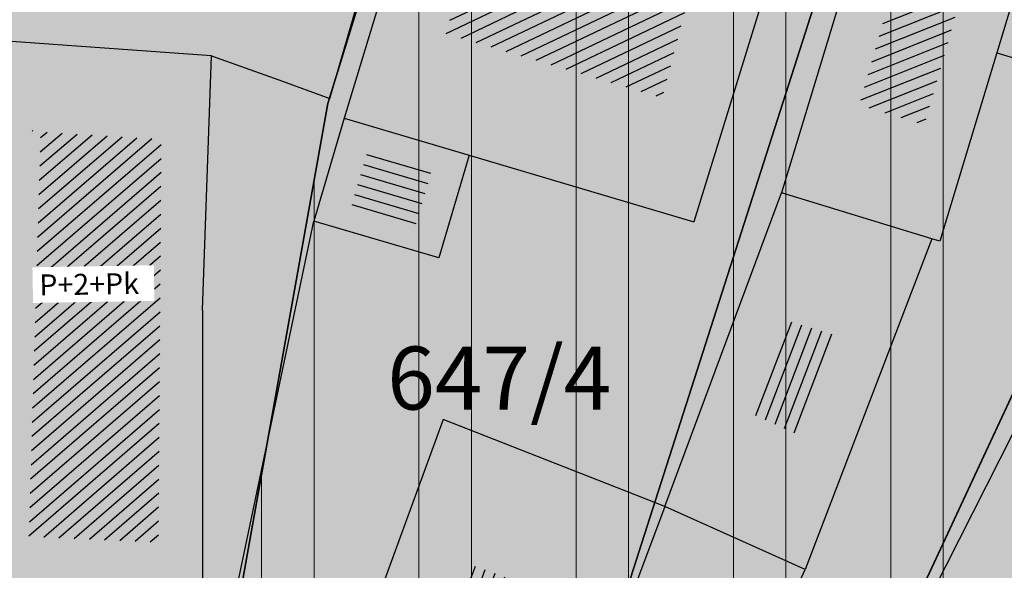
# Model space of a CAD drawing. Units: millimetres. Extents: x 7526768 to 7527718, y 4826188 to 4826782.
# Drawn here: x 7527219 to 7527242, y 4826460 to 4826473 of the extents above; entities that cross this region are included whole.
import ezdxf
from ezdxf.enums import TextEntityAlignment as Align

# ---------------------------------------------------------------- set-up
doc = ezdxf.new("R2010")
doc.units = ezdxf.units.MM
doc.set_wipeout_variables(frame=1)
for name, color, linetype in [('002_Legenda-text', 7, 'Continuous'), ('102_parcele_brojevi', 7, 'Continuous'), ('104_objekti_granice', 1, 'Continuous'), ('106_objekti_srafure', 1, 'Continuous'), ('107_detalj_linije', 1, 'Continuous'), ('124_geo_tekst', 1, 'Continuous'), ('StambenaZgrada_Spratnost', 6, 'Continuous')]:
    doc.layers.add(name, color=color, linetype=linetype)
doc.layers.add('101_parcele_granica', color=7, linetype='Continuous', lineweight=30)
doc.layers.add('103_parcele_pl', color=7, linetype='Continuous', lineweight=30)
doc.layers.add('152_stanovanje_SRAFURA', color=7, linetype='Continuous', lineweight=30, true_color=0xf3e17c)
doc.styles.add('OZNP', font='timesi.ttf')
doc.styles.add('TIMES-Cirilica', font='txt')

msp = doc.modelspace()

# ---------------------------------------------------------------- hatches: boundary and pattern name
at = {"layer": '002_Legenda-text'}
h = msp.add_hatch(color=254, dxfattribs=at)
h.dxf.hatch_style = 1
h.paths.add_polyline_path([(7526907.999999999, 4826573.11), (7526913.910000001, 4826576.73), (7526913.76, 4826576.99), (7526916.509999998, 4826578.51), (7526916.66, 4826578.249999999), (7526919.92, 4826579.92), (7526919.79, 4826580.19), (7526922.56, 4826581.519999996), (7526922.690000001, 4826581.25), (7526928.86, 4826583.86), (7526928.76, 4826584.14), (7526931.820000002, 4826585.23), (7526931.92, 4826584.949999998), (7526938.619999993, 4826587.249999997), (7526951.05, 4826590.74), (7526950.95, 4826591.06), (7526955.240000002, 4826592.44), (7526955.34, 4826592.12), (7526958.610000001, 4826592.57), (7526961.919999997, 4826592.15), (7526965.019999997, 4826590.950000001), (7526967.730000001, 4826589.03), (7526968.46, 4826589.809999997), (7526974.940000001, 4826583.95), (7526975.139999999, 4826584.17), (7526977.48, 4826582.049999997), (7526977.280000002, 4826581.83), (7526990.14, 4826570.2), (7526990.339999999, 4826570.419999999), (7526992.210000001, 4826568.73), (7526998.820000004, 4826562.349999995), (7527002.609982787, 4826559.380899888), (7527003.641059949, 4826560.511938471), (7527019.149999975, 4826555.890000005), (7527020.265868594, 4826555.609865621), (7527020.801572166, 4826553.618629524), (7527021.652736466, 4826544.195244073), (7527022.00107694, 4826541.602219646), (7527022.989999995, 4826539.180000012), (7527023.23, 4826538.660000003), (7527024.269999997, 4826536.860000003), (7527025.779999972, 4826534.68000004), (7527031.450000476, 4826526.3399993), (7527038.909999993, 4826515.390000008), (7527039.69, 4826513.850000001), (7527040.010000001, 4826512.429999994), (7527039.999999999, 4826510.949999999), (7527039.660000003, 4826509.540000008), (7527039.020000003, 4826508.220000004), (7527038.099999996, 4826507.069999998), (7527036.929999997, 4826506.189999999), (7527035.380000006, 4826505.490000003), (7527032.249999847, 4826504.579999954), (7527028.270000048, 4826503.400000015), (7527021.429999994, 4826501.419999998), (7527018.500000022, 4826500.580000007), (7527006.440000029, 4826497.050000007), (7527004.450000006, 4826496.530000001), (7527001.325026467, 4826495.848456169), (7526998.16025583, 4826495.393230769), (7526974.095185502, 4826492.779878743), (7526971.669796716, 4826492.258775672), (7526969.339985897, 4826491.261244537), (7526967.33135322, 4826489.860660089), (7526966.161701299, 4826488.63989219), (7526964.309483844, 4826486.814249763), (7526962.732861307, 4826485.96894852), (7526960.987222718, 4826485.591216654), (7526959.202136912, 4826485.699970731), (7526957.266331296, 4826486.378672396), (7526955.519999996, 4826487.340000002), (7526955.310000002, 4826487.479999997), (7526950.78, 4826489.870000001), (7526950.84, 4826489.99), (7526943.179999999, 4826493.96), (7526943.120000003, 4826493.86), (7526936.99, 4826497.019999997), (7526929.39, 4826501.089999999), (7526929.32, 4826500.96), (7526924.760000056, 4826503.26999997), (7526915.85, 4826507.879999999), (7526914.75, 4826505.35), (7526914.99, 4826505.17), (7526909.451964777, 4826498.639775652), (7526912.11, 4826497.06), (7526919.84, 4826493.08), (7526923.68, 4826491), (7526927.17, 4826489.3), (7526934.08, 4826485.74), (7526938.34, 4826483.12), (7526943.57, 4826480.17), (7526946.59, 4826478.35), (7526952.36, 4826475.09), (7526956.49, 4826472.86), (7526958.84, 4826471.73), (7526962.31, 4826470.14), (7526963.460000001, 4826469.440000001), (7526974.35, 4826463.56), (7526982.53, 4826458.92), (7526988.95, 4826454.96), (7526994.7, 4826451.52), (7526996.450621216, 4826450.479536447), (7527001.59, 4826445.98), (7527005.190000001, 4826443.11), (7527012.35134159, 4826437.061659487), (7527012.69, 4826437.379999999), (7527014.690000001, 4826435.61), (7527014.406179926, 4826435.326179926), (7527021.34, 4826429.469999999), (7527019.44, 4826427.25), (7527022.410390479, 4826424.680458062), (7527022.93, 4826425.29), (7527025.96, 4826422.68), (7527025.44, 4826422.07), (7527026.280000423, 4826421.339999633), (7527027.74, 4826420.07), (7527028.560000001, 4826421.020000001), (7527031.51, 4826418.47), (7527035.526137881, 4826414.871884252), (7527036.881258389, 4826414.472683284), (7527037.8, 4826413.369999999), (7527037.993476244, 4826412.661360292), (7527041.79, 4826409.26), (7527042.35, 4826408.77), (7527044.81, 4826406.65), (7527050.658526699, 4826401.606778182), (7527049.968123005, 4826400.878018728), (7527052.79, 4826398.44), (7527051.48, 4826396.92), (7527054.07, 4826394.51), (7527054.71, 4826395.21), (7527057.8, 4826392.35), (7527057.15, 4826391.65), (7527058.71, 4826390.19), (7527059.72, 4826389.26), (7527060.19, 4826389.77), (7527063.05, 4826387.12), (7527062.57, 4826386.61), (7527066.82, 4826382.66), (7527067.3, 4826383.17), (7527069.06, 4826381.54), (7527068.58, 4826381.02), (7527069.340000094, 4826380.319999913), (7527072.83, 4826377.08), (7527073.24, 4826377.51), (7527076.16, 4826374.79), (7527081.430000001, 4826369.890000001), (7527081.03, 4826369.45), (7527083.84, 4826367.049999999), (7527082.63, 4826365.56), (7527086.95, 4826361.94), (7527093.18, 4826356.72), (7527100.46, 4826350.62), (7527107.961040634, 4826344.331248761), (7527108.06, 4826344.45), (7527113, 4826340.34), (7527122.34, 4826332.58), (7527125.7, 4826335.12), (7527137.65, 4826324.11), (7527137.24, 4826320.93), (7527147, 4826315.69), (7527162.629997486, 4826324.489998586), (7527172.49, 4826330.04), (7527172.669999997, 4826329.75), (7527182.000000079, 4826335.050000045), (7527182.400000032, 4826335.28000002), (7527187.400000684, 4826338.150000392), (7527200.669999949, 4826345.779999971), (7527220.599999999, 4826356.849999998), (7527220.500000001, 4826357.19), (7527230.130000019, 4826361.060000006), (7527235.92, 4826363.51), (7527246.090000002, 4826366.32), (7527258.599999991, 4826369.169999998), (7527261.93999887, 4826370.089999688), (7527270.090000003, 4826372.340000001), (7527272.679999996, 4826373.339999998), (7527278.750000007, 4826374.67), (7527281.149108949, 4826375.284304712), (7527290.309999995, 4826377.629999999), (7527299.350001154, 4826379.900000291), (7527304.570000002, 4826381.21), (7527304.980000002, 4826381.29), (7527317.660000047, 4826384.560000012), (7527320.639999735, 4826385.319999932), (7527332.84, 4826388.46), (7527348.200000014, 4826390.800000002), (7527358.83776242, 4826392.926536532), (7527362.499613597, 4826393.761646059), (7527363.200000002, 4826393.64), (7527365.829998933, 4826394.219999765), (7527367.199999969, 4826394.519999994), (7527382.360000081, 4826397.320000015), (7527385.78999998, 4826397.929999993), (7527391.530000023, 4826399.070000005), (7527396.630000494, 4826400.000000089), (7527405.299999996, 4826401.569999999), (7527406.25, 4826401.79), (7527414.249999978, 4826403.259999996), (7527418.030000101, 4826403.99000002), (7527431.329999964, 4826406.459999993), (7527441.261080388, 4826408.421040556), (7527443.296862423, 4826408.322615399), (7527445.162966778, 4826407.560408852), (7527446.54817292, 4826406.37156781), (7527447.795606771, 4826404.017019192), (7527446.32, 4826409.42), (7527461.950000001, 4826413.59), (7527459.150000014, 4826424.189999957), (7527453.200000106, 4826445.669999619), (7527451.540000013, 4826451.639999964), (7527449.699997436, 4826458.540009615), (7527447.429999979, 4826467.050000066), (7527446.63, 4826469.94), (7527445.481579706, 4826474.082169155), (7527443.139999998, 4826482.500000005), (7527440.719999937, 4826491.270000223), (7527438.380000061, 4826499.799999774), (7527435.720000034, 4826509.439999874), (7527431.418790934, 4826524.908297019), (7527428.700000002, 4826525.86), (7527426.772312194, 4826527.661446191), (7527421.489999988, 4826537.490000023), (7527417.230000003, 4826545.139999996), (7527412.660000004, 4826552.279999996), (7527403.869999995, 4826564.160000008), (7527400.99107299, 4826567.414439227), (7527398.350000015, 4826570.399999983), (7527393.940000015, 4826574.969999984), (7527382.769999984, 4826585.780000016), (7527372.18647214, 4826596.007306373), (7527370.099212914, 4826597.976750725), (7527365.471847268, 4826602.288976815), (7527359.880000009, 4826607.499999992), (7527349.813933877, 4826617.268127589), (7527348.573212121, 4826618.472126083), (7527340.960000074, 4826625.85999993), (7527335.389999839, 4826631.240000154), (7527332.689999533, 4826633.830000448), (7527327.889999858, 4826638.430000136), (7527325.889999812, 4826640.350000179), (7527318.030000131, 4826647.999999907), (7527315.809999985, 4826650.239999988), (7527314.99702405, 4826651.006813278), (7527312.640000002, 4826653.229999996), (7527310.340000001, 4826655.829999997), (7527309.44, 4826658.069999999), (7527308.790000001, 4826660.47), (7527308.679999999, 4826661.849999994), (7527309.139548644, 4826665.461891105), (7527310.330000111, 4826665.940000045), (7527311.330008803, 4826666.390003963), (7527318.138884456, 4826669.457261048), (7527308.206670729, 4826691.776036106), (7527314.62, 4826694.61), (7527313.100000004, 4826696.199999996), (7527311.500000003, 4826697.669999998), (7527309.830000006, 4826699.049999994), (7527308.099999999, 4826700.330000002), (7527306.269999978, 4826701.520000013), (7527304.399999987, 4826702.600000007), (7527302.450000005, 4826703.599999997), (7527300.460000006, 4826704.469999998), (7527298.430000016, 4826705.199999995), (7527296.33000001, 4826705.859999998), (7527294.240000004, 4826706.359999999), (7527292.110000011, 4826706.769999998), (7527289.959999993, 4826707.050000001), (7527287.779999968, 4826707.200000002), (7527285.600000001, 4826707.269999999), (7527283.460000026, 4826707.160000002), (7527281.280000015, 4826706.970000002), (7527279.14000003, 4826706.630000005), (7527277.000000013, 4826706.170000004), (7527274.909999993, 4826705.609999998), (7527272.859999984, 4826704.929999994), (7527270.830000001, 4826704.15), (7527268.840000018, 4826703.220000009), (7527266.950000019, 4826702.21000001), (7527265.08, 4826701.070000001), (7527271.039382072, 4826695.35604858), (7527256.930509622, 4826680.975910446), (7527261.440114469, 4826675.690595585), (7527261.274999999, 4826673.929999983), (7527260.488999998, 4826671.184999996), (7527259.283000003, 4826668.977000006), (7527257.938311943, 4826667.76824887), (7527247.529999984, 4826662.569999993), (7527217.089999991, 4826648.359999996), (7527209.620000004, 4826644.600000001), (7527192.160000011, 4826637.110000005), (7527189.019320614, 4826635.821206021), (7527168.790000009, 4826627.520000003), (7527162.360000001, 4826625.16), (7527159.418993696, 4826623.695040958), (7527153.044256219, 4826621.889230724), (7527148.220883322, 4826620.564851571), (7527145.78051532, 4826620.01646234), (7527143.322024639, 4826619.556081349), (7527138.401505928, 4826618.665257162), (7527135.938280731, 4826618.236513494), (7527129.256228309, 4826617.153932602), (7527124.792423283, 4826616.725284388), (7527121.002538956, 4826616.617796912), (7527115.329557995, 4826616.767814912), (7527103.543091594, 4826617.114576486), (7527094.050389864, 4826617.39383648), (7527083.518495351, 4826617.703706449), (7527083.617260766, 4826619.866047834), (7527081.42069997, 4826619.966227904), (7527081.26, 4826614.54), (7527070.160000001, 4826615.31), (7527068.99, 4826615.85), (7527065.630004822, 4826616.44999914), (7527065.120000283, 4826616.53999996), (7527058.379999998, 4826617.5), (7527057.180501075, 4826618.455838559), (7527051.549537821, 4826618.829714835), (7527046.854260068, 4826619.187569673), (7527038.950000009, 4826619.789999999), (7527031.060000001, 4826620.26), (7527020.399999985, 4826620.810000001), (7527013.0413644, 4826621.0451161), (7527004.660000022, 4826620.680000001), (7527000.759999411, 4826620.559999981), (7526997.66, 4826620.46), (7526982.929999979, 4826615.979999995), (7526980.020000366, 4826615.220000096), (7526972.279999956, 4826613.189999989), (7526952.009999993, 4826608.079999998), (7526951.090000005, 4826607.790000001), (7526948.849999974, 4826607.129999992), (7526937.759999957, 4826604.089999988), (7526937.100000042, 4826603.890000011), (7526932.77, 4826602.739999999), (7526932.729305171, 4826602.556873259), (7526927.020000231, 4826601.200000055), (7526925.750000001, 4826600.9), (7526920.870000001, 4826599.49), (7526916.169999997, 4826596.589999998), (7526911.52, 4826594.6), (7526911.79, 4826593.86), (7526906.35000001, 4826590.410000007), (7526896.854802513, 4826585.122881397), (7526897.55, 4826583.68), (7526893.099999999, 4826580.879999999), (7526889.480000004, 4826578.940000003), (7526876.820000001, 4826569.140000001), (7526870.609999972, 4826561.449999966), (7526863.039999963, 4826552.239999955), (7526854.899999972, 4826542.419999965), (7526844.129999987, 4826529.079999983), (7526839.6, 4826523.35), (7526848.66, 4826508.78), (7526870.42, 4826535.33), (7526883.059999992, 4826550.59999999), (7526887.63, 4826555.92), (7526887.41, 4826556.13), (7526889.61, 4826558.45), (7526889.83, 4826558.25), (7526894.65, 4826562.84), (7526894.450000001, 4826563.07), (7526896.820000001, 4826565.11), (7526897.019999997, 4826564.89), (7526902.270000006, 4826569.150000005)])
h.paths.add_polyline_path([(7526973.8, 4826598.549999999), (7526974.885097391, 4826598.88256646), (7526983.36, 4826601.48), (7526986.32, 4826602.389999997), (7526988.110000002, 4826603.05), (7526989, 4826603.35), (7526994.143156196, 4826604.527505458), (7526996.119459081, 4826604.916685455), (7526999.333449152, 4826605.475890286), (7527002.626870794, 4826605.955388185), (7527004.560677085, 4826606.193290387), (7527008.978292824, 4826606.616797249), (7527015.084787942, 4826606.92995284), (7527018.960458749, 4826606.965846387), (7527025.632786721, 4826606.731703875), (7527031.06360506, 4826606.392277729), (7527036.4944234, 4826606.052851582), (7527040.15684918, 4826605.823949971), (7527047.356060077, 4826605.37399929), (7527052.786878416, 4826605.034573144), (7527058.217696756, 4826604.695146997), (7527063.648515095, 4826604.355720852), (7527068.44, 4826603.84), (7527069.360000001, 4826603.74), (7527067.77, 4826602.18), (7527071.71, 4826594.049999999), (7527072.21, 4826593.03), (7527080.31, 4826576.34), (7527082.7, 4826571.4), (7527082.85, 4826571.089999999), (7527085.62, 4826562.95), (7527086.95, 4826559.019999999), (7527089.099999999, 4826555.74), (7527089.64, 4826554.929999999), (7527090.230000002, 4826552.56), (7527090.91, 4826549.8), (7527091.01, 4826549.41), (7527091.69, 4826546.68), (7527092.092139245, 4826545.035047562), (7527090.650000001, 4826545.389999998), (7527077.98, 4826548.950000001), (7527056.78, 4826554.69), (7527045.290000001, 4826557.96), (7527042.32, 4826558.8), (7527032.11, 4826561.97), (7527024.76, 4826563.99), (7527016.79, 4826566.79), (7527012.759999998, 4826568.019999998), (7527010.97, 4826568.56), (7527007.83, 4826569.53), (7527005.57, 4826570.23), (7527003.009999999, 4826571.31), (7526992.75, 4826580.769999996), (7526990.34, 4826583), (7526974.406045202, 4826597.970086099)], flags=16)
h.paths.add_polyline_path([(7526973.21, 4826485.61), (7526986.71, 4826487.03), (7526987.92, 4826487.16), (7527000.313212523, 4826488.53), (7527010.17, 4826488.98), (7527011.27, 4826488.92), (7527012.780110882, 4826488.842126921), (7527013.78, 4826488.789999999), (7527017.719999999, 4826488.49), (7527023.13, 4826487.47), (7527028.989999997, 4826485.97), (7527029.51, 4826489), (7527029.61, 4826494.54), (7527029.91, 4826494.88), (7527030.27, 4826496.12), (7527030.86, 4826497.06), (7527031.63, 4826497.87), (7527032.54, 4826498.51), (7527033.78, 4826499.04), (7527036.98, 4826499.96), (7527038.959999999, 4826500.74), (7527040.59, 4826501.71), (7527042.02, 4826502.889999998), (7527043.019999998, 4826504), (7527044.148367002, 4826505.591884996), (7527044.99208797, 4826507.364045425), (7527045.541946939, 4826509.248209106), (7527045.783827879, 4826511.196005623), (7527045.711521202, 4826513.157430973), (7527045.32688317, 4826515.082131273), (7527044.639788245, 4826516.920695447), (7527043.667875589, 4826518.625923716), (7527035.882907242, 4826530.048336398), (7527029.513099311, 4826539.394369886), (7527029.033177411, 4826540.098530231), (7527027.911635474, 4826542.299903126), (7527027.379423193, 4826544.712505254), (7527027.16589877, 4826547.076470641), (7527027.414102194, 4826549.336717273), (7527028.515759487, 4826551.325855524), (7527030.300010705, 4826552.735382879), (7527035.29, 4826551.06), (7527054.650000001, 4826545.48), (7527057.38, 4826544.7), (7527059.79, 4826544.01), (7527063.46, 4826542.96), (7527078.160000001, 4826538.39), (7527089.01, 4826535.11), (7527089.860000002, 4826534.8), (7527090.84, 4826534.16), (7527091.81448403, 4826533.086834042), (7527091.18, 4826515.139999997), (7527091.215895552, 4826512.95035303), (7527091.30307115, 4826507.632597246), (7527092.412096084, 4826500.99464672), (7527093.275607543, 4826498.37246319), (7527095.244246166, 4826494.159939422), (7527097.145903802, 4826491.183993274), (7527098, 4826490.37), (7527100.85, 4826486.65), (7527105.02, 4826482.42), (7527108.27, 4826480.269999999), (7527109.96, 4826479.15), (7527126.87, 4826469.78), (7527141.56, 4826461.71), (7527150.28, 4826457.05), (7527151.599999998, 4826456), (7527152.329999997, 4826455.56), (7527159.9, 4826451.08), (7527164.91, 4826449.849999999), (7527170.32, 4826447.889999998), (7527173.259999999, 4826446.98), (7527178.2, 4826445.46), (7527185.219999998, 4826443.89), (7527189.289999999, 4826443.18), (7527209.55, 4826439.62), (7527216.995350447, 4826438.316299785), (7527225.68, 4826436.42), (7527234.18, 4826433.15), (7527243.22, 4826427.719999998), (7527245.79, 4826425.7), (7527248.75, 4826423.339999998), (7527250.119999999, 4826422.26), (7527256.559999999, 4826415.45), (7527262.48, 4826406.79), (7527269.400000001, 4826389.599999997), (7527271.22, 4826382.65), (7527265.8, 4826381.05), (7527264.09, 4826380.839999999), (7527257.45, 4826379.16), (7527257.11, 4826379.059999998), (7527250.66, 4826376.96), (7527246.35, 4826376.24), (7527235.56, 4826373.15), (7527231.41, 4826371.84), (7527225.29, 4826370.16), (7527215.668181803, 4826365.153776217), (7527214.230000002, 4826364.49), (7527213.94, 4826364.64), (7527206.08, 4826360.16), (7527199.719999998, 4826356.51), (7527190.63, 4826351.34), (7527187.030000001, 4826349.259999998), (7527176.45, 4826343.28), (7527174.12, 4826341.99), (7527174.35, 4826341.669999999), (7527162.09, 4826334.83), (7527159.769999999, 4826337.440000001), (7527158.749999999, 4826339.33), (7527157.54, 4826336.74), (7527152.44, 4826331.179999999), (7527150.719999999, 4826332.75), (7527148.030000001, 4826329.82), (7527134.82, 4826341.86), (7527132.34, 4826344.549999999), (7527128.17, 4826345.75), (7527120.43, 4826352.929999996), (7527111.030000002, 4826361.65), (7527106.22, 4826366.17), (7527105.84, 4826366.5), (7527104.65, 4826367.61), (7527101.55, 4826370.299999999), (7527098.030000002, 4826373.67), (7527096.45, 4826375.3), (7527089.780000001, 4826381.389999998), (7527085.62, 4826385.280000001), (7527082.01, 4826388.3), (7527075.879999999, 4826394.34), (7527073.18, 4826396.73), (7527066.24, 4826403.07), (7527066.07, 4826402.83), (7527063.22, 4826405.46), (7527062.822226709, 4826406.442702266), (7527062.08, 4826407.14), (7527061.97328317, 4826407.703017157), (7527061.86656634, 4826408.266034315), (7527062.820795927, 4826410.089150295), (7527064.331126317, 4826411.474333346), (7527079.638518168, 4826421.048403905), (7527103.118580488, 4826438.14146532), (7527105.043686927, 4826438.968791225), (7527107.104844162, 4826439.19992437), (7527109.018777032, 4826438.59057377), (7527111.816206718, 4826437.211257389), (7527116.266767881, 4826435.016838724), (7527122.928022779, 4826431.681625392), (7527139.36599746, 4826423.451321471), (7527147.699529702, 4826419.278818202), (7527149.51943286, 4826417.875388227), (7527150.669231921, 4826415.916322317), (7527151.007784344, 4826413.656669287), (7527150.477027463, 4826411.434295176), (7527155.940761227, 4826408.954857063), (7527156.969481132, 4826410.107569766), (7527158.384753144, 4826411.272807795), (7527160.085811894, 4826411.956308825), (7527161.913855302, 4826412.094264721), (7527163.698226653, 4826411.673796632), (7527163.84123413, 4826412.338125748), (7527180.313390226, 4826407.434201414), (7527182.06, 4826409.84), (7527182.300260451, 4826410.494502609), (7527180.514301123, 4826411.047739732), (7527164.579999999, 4826415.769999996), (7527164.931414984, 4826417.033228772), (7527161.926142825, 4826418.306598667), (7527152.350770916, 4826423.102156668), (7527137.633748466, 4826430.470213568), (7527127.533154319, 4826435.527093596), (7527116.48859163, 4826441.056655349), (7527111.74404007, 4826443.432197474), (7527108.711995971, 4826444.495077848), (7527105.259007932, 4826444.606353868), (7527103.835062088, 4826444.298406092), (7527102.575798965, 4826444.026073207), (7527099.867379726, 4826442.546839055), (7527077.341347529, 4826426.190921978), (7527073.150293979, 4826423.336106897), (7527057.466037572, 4826413.725534993), (7527055.594028098, 4826413.028925277), (7527053.88, 4826414.58), (7527047.379999999, 4826420.48), (7527045.97, 4826421.82), (7527039.33, 4826428.19), (7527035.590122558, 4826431.301237075), (7527033.35, 4826433.39), (7527027.76, 4826438.61), (7527020.549999999, 4826445.34), (7527019.769999999, 4826446.06), (7527018.49, 4826446.719999998), (7527017.68, 4826447.8), (7527013.190000001, 4826451.900000001), (7527012.059999999, 4826452.7), (7527011.5, 4826453.690000001), (7527010.58, 4826454.59), (7527009.59, 4826455.49), (7527006.83, 4826457.809999999), (7527001.71, 4826461.38), (7526997.139999998, 4826464.46), (7526988.47, 4826469.129999999), (7526985.39, 4826470.66), (7526969.980000001, 4826479.38)], flags=16)
h.paths.add_polyline_path([(7527078.59, 4826594.04), (7527078.58, 4826594.44), (7527078.309999999, 4826601.629999998), (7527087.940000001, 4826599.69), (7527110.32, 4826597.45), (7527132.69, 4826599.9), (7527138.09, 4826601.059999998), (7527148.08, 4826602.99), (7527152.45, 4826604.26), (7527159.89, 4826605.849999999), (7527162.44, 4826606.820000001), (7527168.83, 4826608.72), (7527177.53, 4826611.769999997), (7527182.8, 4826613.81), (7527199.03, 4826619.98), (7527200.86, 4826620.84), (7527201.76, 4826621.27), (7527204.61, 4826622.47), (7527205.81, 4826622.97), (7527221.019999999, 4826629.37), (7527244.66, 4826639.21), (7527285.22, 4826508.64), (7527286.04, 4826506.05), (7527285.68, 4826505.17), (7527284.29, 4826503.75), (7527282.49, 4826502.76), (7527280.51, 4826502.2), (7527276.51, 4826501.17), (7527266.55, 4826499.44), (7527255.22, 4826498.85), (7527245.48, 4826499.71), (7527204.59, 4826512.36), (7527200.39, 4826513.54), (7527163.820000001, 4826524.67), (7527138.78, 4826531.809999996), (7527134.849968133, 4826532.869893528), (7527129.27, 4826534.539999999), (7527123.23, 4826536.48), (7527117.500000001, 4826538.02), (7527110.35, 4826539.969999998), (7527099.780000002, 4826542.85), (7527100.75, 4826545.33), (7527099.09, 4826552.03), (7527097.72, 4826557.56), (7527096.42, 4826562.799999999), (7527095.51, 4826566.49), (7527094.71, 4826569.74), (7527093.464297187, 4826571.175049641), (7527089.780000001, 4826575.43), (7527085.61, 4826580.24), (7527083.2, 4826583.599999999), (7527081.73, 4826586.92), (7527081.39, 4826587.69)], flags=16)
h.paths.add_polyline_path([(7527100.46, 4826526.19), (7527101.030000001, 4826527.36), (7527101.889999999, 4826528.34), (7527102.969999999, 4826529.07), (7527104.2, 4826529.49), (7527105.63, 4826529.4), (7527110.24, 4826527.429999996), (7527118.25, 4826523.980000001), (7527119.95, 4826523.57), (7527127.3, 4826520.65), (7527140.56, 4826517.28), (7527143.64, 4826516.31), (7527154.54, 4826512.9), (7527163.164522653, 4826510.322556448), (7527170.975891938, 4826507.738313891), (7527182.790229402, 4826503.829765652), (7527188.363710595, 4826501.985885692), (7527194.418939372, 4826499.98262873), (7527200.17, 4826498.08), (7527205.88, 4826496.37), (7527207.910000003, 4826495.76), (7527210.89, 4826494.860000001), (7527211.05, 4826495.51), (7527216.55, 4826494.2), (7527216.27, 4826493.24), (7527220.080000001, 4826492.09), (7527231.43, 4826488.75), (7527241.49, 4826485.66), (7527250.86, 4826482.769999999), (7527262.17, 4826479.49), (7527269.92, 4826474.629999998), (7527271.728439896, 4826473.575358761), (7527275.005407608, 4826474.950794407), (7527273.197068666, 4826479.25915179), (7527289.053509847, 4826485.927204049), (7527307.82927676, 4826441.104813578), (7527309.319845988, 4826437.54645688), (7527316.369859586, 4826420.716334108), (7527325.465441154, 4826399.002935634), (7527326.249999999, 4826397.13), (7527310.998510449, 4826393.250319841), (7527307.432911692, 4826392.34330137), (7527291.028068591, 4826388.170230662), (7527288.275231239, 4826387.46996277), (7527277.677169106, 4826384.774023384), (7527269.599999998, 4826408.67), (7527263.01, 4826420.33), (7527262.61, 4826420.75), (7527255.639999999, 4826428.09), (7527253.071294296, 4826431.271948785), (7527251.287330998, 4826433.079184478), (7527250.172554481, 4826434.208503628), (7527246.915864421, 4826436.935547571), (7527244.290832045, 4826438.780947993), (7527241.211456579, 4826440.609714995), (7527237.959999999, 4826442.12), (7527233.66, 4826444.86), (7527227.262591538, 4826446.390639636), (7527221.675475519, 4826447.285451188), (7527219.5, 4826446.96), (7527217.229590723, 4826447.145760758), (7527197.25, 4826450.15), (7527193.440000002, 4826450.809999998), (7527186.45, 4826452.009999999), (7527186.330000001, 4826452.04), (7527179.519999998, 4826453.419999999), (7527178.219999999, 4826453.83), (7527172.619999999, 4826455.58), (7527166.450000001, 4826457.959999999), (7527163.59, 4826459.41), (7527158.05, 4826462.21), (7527152.16, 4826465.5), (7527142.190000001, 4826471.06), (7527135.58, 4826474.67), (7527134.32, 4826475.349999999), (7527134.509999999, 4826475.690000001), (7527116.58889628, 4826486.097271725), (7527108.051128878, 4826491.107186357), (7527106.860000001, 4826491.929999999), (7527104.249999999, 4826495.6), (7527102.360000001, 4826499.38), (7527100.97, 4826504.009999999), (7527100.400000001, 4826508.54), (7527100.34, 4826514.780000001), (7527100.240000001, 4826524.159999998), (7527100.21, 4826524.91)], flags=16)
h.paths.add_polyline_path([(7527256.34, 4826644.009999998), (7527275.58, 4826651.980000001), (7527276.75119187, 4826652.459680044), (7527279.368450229, 4826651.872444135), (7527281.754910609, 4826651.109290694), (7527284.224221491, 4826650.684908694), (7527287.079726947, 4826650.624576754), (7527289.219341967, 4826650.878626012), (7527291.35362041, 4826650.877050493), (7527293.012211494, 4826650.316404562), (7527294.43834702, 4826649.300832946), (7527299.820692231, 4826644.131311269), (7527317.096132725, 4826627.538959684), (7527326.153950929, 4826618.839297046), (7527333.303985785, 4826611.971982014), (7527340.049097039, 4826605.493579485), (7527342.522717724, 4826603.117768338), (7527342.032703442, 4826601.22988197), (7527340.856047617, 4826599.77917391), (7527339.205497148, 4826598.934953448), (7527329.971870239, 4826596.143926744), (7527322.619037986, 4826593.921403421), (7527316.339549297, 4826591.737211877), (7527311.466530417, 4826589.963353124), (7527277.167128817, 4826576.872021433), (7527273.14, 4826589.26), (7527271.17, 4826595.46), (7527270.52, 4826597.389999998), (7527270.134925225, 4826598.57687771), (7527268.936699234, 4826602.291835197), (7527268.674423369, 4826604.286385735), (7527266.401916478, 4826615.635063453), (7527264, 4826627.629999999), (7527260.278861529, 4826629.841111266), (7527259.26000573, 4826633.121240543), (7527258.809999999, 4826634.57), (7527259.12, 4826634.67)], flags=16)
h.paths.add_polyline_path([(7527279.550000003, 4826569.03), (7527280.52, 4826569.32), (7527289.280000001, 4826572.34), (7527298.820000002, 4826576.059999998), (7527310.97, 4826581.36), (7527318.742697023, 4826584.115477406), (7527322.979595122, 4826585.599583842), (7527327.505472316, 4826587.106653919), (7527334.820414665, 4826589.374697431), (7527342.360000001, 4826591.5), (7527353.216923671, 4826594.414178495), (7527355.186005197, 4826593.064641247), (7527356.498463741, 4826592.165129637), (7527367.468126655, 4826578.601642373), (7527371.166798555, 4826577.686503934), (7527376.931509472, 4826572.1503476), (7527384.055295972, 4826565.312784417), (7527388.309861273, 4826560.817030606), (7527392.163579953, 4826556.393930125), (7527397.149025817, 4826550.050619283), (7527401.370356219, 4826544.130824177), (7527405.576764332, 4826537.728656389), (7527407.708181812, 4826533.841165388), (7527408.75004691, 4826530.606015614), (7527408.517869451, 4826527.21517935), (7527407.044761029, 4826524.152234931), (7527404.54080649, 4826521.853998953), (7527393.96, 4826520.41), (7527383.829999999, 4826519.53), (7527364.69, 4826517.009999998), (7527339.527382752, 4826514.588536013), (7527325.326576035, 4826512.604391362), (7527317.474231337, 4826511.229954788), (7527316.12, 4826517.63), (7527310.940000002, 4826518.19), (7527305.08, 4826517.8), (7527297.960000001, 4826517.32), (7527295.529999998, 4826517.2), (7527293.12, 4826524.66), (7527291.3, 4826530.55), (7527286.13, 4826547.29), (7527282.110000002, 4826560.94)], flags=16)
h.paths.add_polyline_path([(7527304.588292858, 4826491.060102156), (7527328.22017854, 4826501.116929913), (7527338.18, 4826502.52), (7527342.960000001, 4826502.99), (7527349.159999998, 4826503.63), (7527358.309999998, 4826504.55), (7527364.5, 4826505.2), (7527369.31, 4826505.7), (7527371.213394983, 4826505.905772431), (7527376.606963661, 4826506.488860937), (7527394.23102069, 4826508.394164398), (7527415.559999999, 4826510.7), (7527424.937570106, 4826478.118124858), (7527429.260146865, 4826463.099558786), (7527430.04, 4826460.39), (7527432.395613302, 4826451.580803258), (7527440.512255021, 4826421.227309459), (7527439.41, 4826420.37), (7527419.559999998, 4826416.73), (7527416.190000001, 4826416.1), (7527375.56, 4826408.62), (7527352.53, 4826404.14), (7527351.192033423, 4826403.739007049), (7527348.54, 4826413.69), (7527342.049999999, 4826411.04), (7527332.815871831, 4826432.742933187), (7527331.44557466, 4826435.963536953), (7527316.7, 4826470.620000001), (7527312.618904973, 4826468.84829352), (7527304.75, 4826487.03), (7527305.836120655, 4826487.459192836)], flags=16)
h.paths.add_polyline_path([(7527001.997638618, 4826560.932771603), (7527005.760419804, 4826560.932771603), (7527005.760419804, 4826563.132158106), (7527001.997638618, 4826563.132158106)], flags=24)
at = {"layer": '106_objekti_srafure'}
h = msp.add_hatch(dxfattribs=at)
h.set_pattern_fill('U', color=256, scale=0.25, angle=201.5004825117015, style=0, pattern_type=0)
h.set_pattern_definition([(201.5004825117015, (0, 0), (0.0916272655366088, -0.2326036203722629), [])])
edge = h.paths.add_edge_path()
edge.add_line((7527241.386345744, 4826480.573057575), (7527238.553743457, 4826470.769778078))
edge.add_line((7527238.553743457, 4826470.769778078), (7527240.109680949, 4826470.291568833))
edge.add_line((7527240.109680949, 4826470.291568833), (7527242.383742386, 4826478.261714825))
edge.add_line((7527242.383742386, 4826478.261714825), (7527243.500826354, 4826477.942909366))
edge.add_line((7527243.500826354, 4826477.942909366), (7527243.939679878, 4826479.696341506))
edge.add_line((7527243.939679878, 4826479.696341506), (7527241.26665842, 4826480.493356211))
h = msp.add_hatch(dxfattribs=at)
h.set_pattern_fill('U', color=256, scale=0.25, angle=205.576930049964, style=0, pattern_type=0)
h.set_pattern_definition([(205.576930049964, (0, 0), (0.1079306484994352, -0.2255016077869321), [])])
edge = h.paths.add_edge_path()
edge.add_line((7527230.687203578, 4826479.705103708), (7527228.704939487, 4826472.463875256))
edge.add_line((7527228.704939487, 4826472.463875256), (7527233.858825668, 4826470.936428687))
edge.add_line((7527233.858825668, 4826470.936428687), (7527234.765003408, 4826474.387326218))
edge.add_line((7527234.765003408, 4826474.387326218), (7527233.462373759, 4826474.783331665))
edge.add_line((7527233.462373759, 4826474.783331665), (7527234.368551497, 4826478.630233586))
edge.add_line((7527234.368551497, 4826478.630233586), (7527230.404023318, 4826479.761675765))
h = msp.add_hatch(dxfattribs=at)
h.set_pattern_fill('U', color=256, scale=0.25, angle=220.783026479989, style=0, pattern_type=0)
h.set_pattern_definition([(220.783026479989, (0, 0), (0.1632990800554601, -0.1892971485602476), [])])
edge = h.paths.add_edge_path()
edge.add_line((7527219.036017291, 4826470.159091208), (7527218.755443315, 4826460.490212212))
edge.add_line((7527218.755443315, 4826460.490212212), (7527221.841762886, 4826460.350083412))
edge.add_line((7527221.841762886, 4826460.350083412), (7527221.911906377, 4826469.94889801))
edge.add_line((7527221.911906377, 4826469.94889801), (7527218.47486788, 4826470.159091208))
h = msp.add_hatch(dxfattribs=at)
h.set_pattern_fill('U', color=256, scale=0.25, angle=163.6231217158061, style=0, pattern_type=0)
h.set_pattern_definition([(163.6231217158061, (0, 0), (-0.070488575660558, -0.2398569588345224), [])])
h.paths.add_polyline_path([(7527228.348302819, 4826469.1876958), (7527227.976771332, 4826467.933212973), (7527226.448418643, 4826468.382361518), (7527226.818256892, 4826469.640838898)])
h = msp.add_hatch(dxfattribs=at)
h.set_pattern_fill('U', color=256, scale=0.25, angle=249.0349616361271, style=0, pattern_type=0)
h.set_pattern_definition([(249.0349616361271, (0, 0), (0.2334497318119687, -0.0894495540342147), [])])
h.paths.add_polyline_path([(7527238.034701105, 4826465.268567102), (7527237.126903559, 4826462.899353574), (7527236.081230733, 4826463.36896712), (7527236.915258469, 4826465.610041646)])
h = msp.add_hatch(dxfattribs=at)
h.set_pattern_fill('U', color=256, scale=0.25, angle=249.949231979385, style=0, pattern_type=0)
h.set_pattern_definition([(249.949231979385, (0, 0), (0.2348472996137619, -0.0857131603904788), [])])
edge = h.paths.add_edge_path()
edge.add_line((7527229.229474256, 4826459.796314228), (7527226.072556946, 4826451.500581135))
edge.add_line((7527226.072556946, 4826451.500581135), (7527228.549523441, 4826450.530320112))
edge.add_line((7527228.549523441, 4826450.530320112), (7527231.657872524, 4826458.97159236))
edge.add_line((7527231.657872524, 4826458.97159236), (7527229.229474256, 4826459.844827279))
at = {"layer": '152_stanovanje_SRAFURA'}
msp.add_hatch(color=256, dxfattribs=at).paths.add_polyline_path([(7527279.913090811, 4826463.258266709), (7527275.004048363, 4826474.945617197), (7527271.754298509, 4826473.560278603), (7527269.92, 4826474.629999998), (7527262.17, 4826479.49), (7527250.859999999, 4826482.769999999), (7527231.43, 4826488.75), (7527220.080000001, 4826492.09), (7527216.27, 4826493.24), (7527216.55, 4826494.2), (7527211.089999999, 4826495.44), (7527210.969228611, 4826494.836143058), (7527210.889999999, 4826494.860000001), (7527207.910000002, 4826495.76), (7527200.169999999, 4826498.08), (7527163.164522652, 4826510.322556448), (7527156.028629522, 4826512.455122212), (7527154.539999999, 4826512.9), (7527140.559999999, 4826517.28), (7527127.278935798, 4826520.649657413), (7527119.95, 4826523.57), (7527118.25, 4826523.980000001), (7527105.629999999, 4826529.4), (7527104.199999999, 4826529.49), (7527102.969999998, 4826529.07), (7527101.889999998, 4826528.34), (7527101.03, 4826527.36), (7527100.459999999, 4826526.19), (7527100.209999999, 4826524.91), (7527100.24, 4826524.159999998), (7527100.339999999, 4826514.780000001), (7527100.4, 4826508.54), (7527100.969999999, 4826504.009999999), (7527102.36, 4826499.38), (7527104.249999998, 4826495.6), (7527106.689432529, 4826492.169840082), (7527107.009999998, 4826491.84), (7527107.909999999, 4826491.19), (7527108.047065937, 4826491.100933808), (7527116.58889628, 4826486.097271725), (7527125.54944814, 4826480.893635863), (7527134.509999999, 4826475.690000001), (7527134.319999999, 4826475.349999999), (7527152.159999999, 4826465.5), (7527158.049999999, 4826462.21), (7527163.589999999, 4826459.41), (7527166.45, 4826457.959999999), (7527170.480000001, 4826456.41), (7527172.619999998, 4826455.58), (7527178.219999998, 4826453.83), (7527179.519999997, 4826453.419999999), (7527186.33, 4826452.04), (7527197.398788122, 4826450.148630594), (7527217.229590723, 4826447.145760758), (7527219.5, 4826446.96), (7527221.675475519, 4826447.285451188), (7527227.262591538, 4826446.390639636), (7527233.66, 4826444.86), (7527233.659999999, 4826444.86), (7527237.959999998, 4826442.12), (7527241.211456579, 4826440.609714995), (7527244.290832045, 4826438.780947993), (7527246.915864421, 4826436.935547571), (7527250.172554481, 4826434.208503628), (7527251.287330998, 4826433.079184478), (7527253.071294296, 4826431.271948785), (7527255.639999998, 4826428.09), (7527263.009999999, 4826420.33), (7527269.599999997, 4826408.67), (7527271.545006366, 4826402.847766194), (7527277.677169105, 4826384.774023384), (7527309.461504974, 4826392.85933576)])

# ---------------------------------------------------------------- linework, layer by layer
at = {"layer": '101_parcele_granica'}
for p, q in [((7527225.879999999, 4826470.8), (7527231.43, 4826488.75)), ((7527241.49, 4826485.66), (7527230.72, 4826452.09)), ((7527243.58, 4826466.82), (7527239.740000001, 4826458.59))]:
    msp.add_line(p, q, dxfattribs=at)
at = {"layer": '103_parcele_pl'}
for points in [[(7527230.72, 4826452.09), (7527229.570000002, 4826448.25), (7527229.02, 4826446.4), (7527231.13, 4826446.47), (7527233.66, 4826444.86), (7527239.740000001, 4826458.59), (7527243.58, 4826466.82), (7527250.03, 4826478.21), (7527250.66, 4826479.42), (7527250.92, 4826481.339999999), (7527250.86, 4826482.769999999), (7527241.49, 4826485.66)], [(7527233.66, 4826444.86), (7527237.959999999, 4826442.12), (7527247.85, 4826458), (7527259.610000002, 4826475.87), (7527260.19, 4826476.74), (7527250.66, 4826479.42), (7527250.03, 4826478.21), (7527243.58, 4826466.82), (7527239.740000001, 4826458.59)]]:
    msp.add_lwpolyline(points, close=True, dxfattribs=at)
at = {"layer": '104_objekti_granice'}
for p, q in [((7527225.93, 4826470.92), (7527229.38, 4826482.82)), ((7527229.980000002, 4826482.61), (7527226.269999998, 4826470.45)), ((7527240.89, 4826482.49), (7527236.700000002, 4826468.67)), ((7527236.9, 4826475.4), (7527234.61, 4826467.98)), ((7527242.783513869, 4826475.150730724), (7527241.829633133, 4826472.004517885)), ((7527223.110825867, 4826471.936751327), (7527217.82, 4826472.309999997)), ((7527241.829633133, 4826472.004517885), (7527240.47, 4826467.52)), ((7527241.829633133, 4826472.004517885), (7527242.9, 4826471.68)), ((7527222.89, 4826465.879999998), (7527223.110825867, 4826471.936751327)), ((7527223.110825867, 4826471.936751327), (7527224.71, 4826471.36)), ((7527224.71, 4826471.36), (7527225.93, 4826470.92)), ((7527226.269999998, 4826470.45), (7527225.55, 4826468)), ((7527226.269999998, 4826470.45), (7527229.247523401, 4826469.568167531)), ((7527229.247523401, 4826469.568167531), (7527228.524226288, 4826467.125941662)), ((7527229.247523401, 4826469.568167531), (7527234.61, 4826467.98)), ((7527233.92, 4826461.2), (7527236.700000002, 4826468.67)), ((7527240.278702133, 4826467.57835346), (7527236.700000002, 4826468.67)), ((7527228.524226288, 4826467.125941662), (7527225.55, 4826468)), ((7527240.278702133, 4826467.57835346), (7527237.26, 4826459.7)), ((7527240.47, 4826467.52), (7527240.278702133, 4826467.57835346)), ((7527243.910000001, 4826466.299999998), (7527240.234648688, 4826459.035776233)), ((7527222.89, 4826465.879999998), (7527222.89, 4826458.88)), ((7527228.628780325, 4826463.270477264), (7527223.8, 4826450.04)), ((7527232.539999999, 4826461.74), (7527228.628780325, 4826463.270477264)), ((7527233.92, 4826461.2), (7527232.539999999, 4826461.74)), ((7527233.92, 4826461.2), (7527232.097501821, 4826456.387295228)), ((7527237.26, 4826459.7), (7527233.92, 4826461.2)), ((7527235.179999999, 4826455.219999997), (7527237.26, 4826459.7))]:
    msp.add_line(p, q, dxfattribs=at)

# ---------------------------------------------------------------- texts
at = {"layer": '102_parcele_brojevi', "style": 'OZNP'}
msp.add_text('647/4', height=1.5, dxfattribs=at).set_placement((7527229.969999999, 4826464.26), align=Align.MIDDLE_CENTER)
msp.add_text('647/4', height=1.5, dxfattribs=at).set_placement((7527229.969999999, 4826464.26), align=Align.MIDDLE_CENTER)

# ---------------------------------------------------------------- next in the draw order: wipeouts: each hides what was drawn before it
msp.add_wipeout([(7527218.853694667, 4826466.048074462), (7527221.747223293, 4826466.096635734), (7527221.73295999, 4826466.946516054), (7527218.839431366, 4826466.897954784)]).dxf.layer = 'StambenaZgrada_Spratnost'

# ---------------------------------------------------------------- next in the draw order: linework, layer by layer
at = {"layer": '103_parcele_pl'}
for points in [[(7527218.55, 4826486.58), (7527218.519999999, 4826485.63), (7527218.49, 4826485.32), (7527217.209999997, 4826469.440000001), (7527217.230000002, 4826446.68), (7527218.02, 4826446.54), (7527218.88, 4826446.33), (7527221.51, 4826446.36), (7527225.879999999, 4826470.8), (7527231.43, 4826488.75), (7527220.080000001, 4826492.09)], [(7527225.879999999, 4826470.8), (7527221.51, 4826446.36), (7527229.02, 4826446.4), (7527229.570000002, 4826448.25), (7527230.72, 4826452.09), (7527241.49, 4826485.66), (7527231.43, 4826488.75)]]:
    msp.add_lwpolyline(points, close=True, dxfattribs=at)

# ---------------------------------------------------------------- next in the draw order: texts
at = {"layer": '124_geo_tekst', "color": 5, "style": 'TIMES-Cirilica'}
msp.add_text('P+2+Pk', height=0.5, rotation=0.9614885815229001, dxfattribs=at).set_placement((7527219.007217553, 4826466.225675638))

# ---------------------------------------------------------------- next in the draw order: wipeouts: each hides what was drawn before it
msp.add_wipeout([(7527218.853694667, 4826466.048074462), (7527221.747223293, 4826466.096635734), (7527221.73295999, 4826466.946516054), (7527218.839431366, 4826466.897954784)]).dxf.layer = 'StambenaZgrada_Spratnost'

# ---------------------------------------------------------------- next in the draw order: hatches: boundary and pattern name
at = {"layer": '152_stanovanje_SRAFURA', "lineweight": 15}
h = msp.add_hatch(dxfattribs=at)
h.set_pattern_fill('ANSI32', color=92, scale=10, angle=90)
h.set_pattern_definition([(135, (-8.723019320517778, 446.6834303932264), (-2.651650429449553, -2.651650429449553), []), (135, (-8.723019320517778, 448.4511973429471), (-2.651650429449553, -2.651650429449553), [])])
h.paths.add_polyline_path([(7527141.56, 4826461.71), (7527138.37, 4826463.41), (7527126.87, 4826469.78), (7527109.96, 4826479.15), (7527108.27, 4826480.269999999), (7527105.02, 4826482.42), (7527100.837419232, 4826486.666421212), (7527097.69645966, 4826490.444743142), (7527097.145903802, 4826491.183993274), (7527095.244246166, 4826494.159939422), (7527093.275607543, 4826498.37246319), (7527092.412096084, 4826500.99464672), (7527091.67777126, 4826504.283580122), (7527091.30307115, 4826507.632597246), (7527091.18, 4826515.139999997), (7527091.809999999, 4826532.96), (7527091.63, 4826533.29), (7527090.84, 4826534.16), (7527089.860000002, 4826534.8), (7527089.01, 4826535.11), (7527078.160000001, 4826538.39), (7527063.46, 4826542.96), (7527054.650000001, 4826545.48), (7527035.29, 4826551.059999999), (7527030.300010705, 4826552.735382879, 0.3070718855217091), (7527027.16719701, 4826547.062097596), (7527027.379423193, 4826544.712505255, 0.1277271011270366), (7527029.03317741, 4826540.098530232), (7527043.667875591, 4826518.625923714, -0.5095730703872836), (7527036.976895805, 4826499.967341837), (7527033.779840219, 4826499.034407368, 0.2764947006989323), (7527029.764328367, 4826494.701163068), (7527029.463848122, 4826494.330980931), (7527029.47890835, 4826488.960115885), (7527029.053365098, 4826485.95120096), (7527046.45, 4826480.79), (7527049.790000001, 4826479.309999998), (7527053.040000001, 4826478.33), (7527049.11, 4826467.27), (7527068.49, 4826451.4), (7527073.09, 4826447.66), (7527063.88, 4826439.059999999), (7527064.9, 4826437.22), (7527077.341347529, 4826426.190921978), (7527099.867379726, 4826442.546839055), (7527102.575798965, 4826444.026073207), (7527105.589225126, 4826444.677767856), (7527108.711995971, 4826444.495077848), (7527111.74404007, 4826443.432197474), (7527118.729150884, 4826439.934833229), (7527150.41717504, 4826424.07016882), (7527152.350770916, 4826423.102156668), (7527153.671412569, 4826422.441006537), (7527161.926142825, 4826418.306598667), (7527164.931807203, 4826417.034638679), (7527164.579999999, 4826415.769999996), (7527182.300260451, 4826410.494502609), (7527186.52, 4826421.99), (7527199.63, 4826416.110000001), (7527202.818850021, 4826414.027282326), (7527202.69, 4826413.829999999), (7527213.83, 4826401.22), (7527222.83, 4826391.03), (7527231.41, 4826371.84), (7527235.481010249, 4826373.125065886), (7527235.51, 4826373.04), (7527239.259999999, 4826374.15), (7527240.21, 4826374.4), (7527241.56, 4826374.79), (7527242.540000001, 4826375.05), (7527246.440000001, 4826376.129999998), (7527246.388328467, 4826376.246402899), (7527250.489682054, 4826376.931547813), (7527250.570000001, 4826376.719999998), (7527251.92, 4826377.159999998), (7527252.69, 4826377.41), (7527255.4, 4826378.230000001), (7527256.12973774, 4826378.478340068), (7527257.31, 4826378.88), (7527257.225279709, 4826379.10314306), (7527264.09, 4826380.839999999), (7527265.8, 4826381.05), (7527271.22, 4826382.65), (7527270.477828798, 4826385.484115303), (7527269.400000001, 4826389.599999997), (7527268.324199459, 4826392.272400479), (7527265.940000002, 4826398.195), (7527262.48, 4826406.79), (7527256.559999999, 4826415.45), (7527250.120000001, 4826422.259999999), (7527248.75, 4826423.339999998), (7527245.790000003, 4826425.7), (7527243.279999997, 4826427.680000002), (7527243.22, 4826427.719999998), (7527238.944842205, 4826430.287932168), (7527234.18, 4826433.15), (7527225.68, 4826436.42), (7527221.646485237, 4826437.300720993), (7527217.07, 4826438.299999999), (7527216.860000002, 4826438.34), (7527209.55, 4826439.62), (7527189.289999999, 4826443.18), (7527185.219999998, 4826443.89), (7527178.2, 4826445.46), (7527173.259999999, 4826446.98), (7527170.32, 4826447.889999998), (7527164.91, 4826449.849999999), (7527159.9, 4826451.08), (7527152.329999997, 4826455.56), (7527151.599999998, 4826456), (7527150.28, 4826457.05)])
h = msp.add_hatch(dxfattribs=at)
h.set_pattern_fill('ANSI32', color=92, scale=10, angle=45.00010522957484)
h.set_pattern_definition([(90.00010522957479, (-115.5846496392041, 450.0355235366151), (-3.749999999993675, -6.887259567545101e-06), []), (90.00010522957479, (-114.3346519367769, 451.2855258304626), (-3.749999999993675, -6.887259567545101e-06), [])])
h.paths.add_polyline_path([(7527275.005407608, 4826474.950794407), (7527271.728439896, 4826473.575358761), (7527269.92, 4826474.629999998), (7527262.17, 4826479.49), (7527250.86, 4826482.769999999), (7527241.49, 4826485.66), (7527231.43, 4826488.75), (7527225.879999999, 4826470.8), (7527221.675475519, 4826447.285451188), (7527227.262591538, 4826446.390639636), (7527233.66, 4826444.86), (7527237.959999999, 4826442.12), (7527241.211456579, 4826440.609714995), (7527244.290832045, 4826438.780947993), (7527246.915864421, 4826436.935547571), (7527250.172554481, 4826434.208503628), (7527251.287330998, 4826433.079184478), (7527253.071294296, 4826431.271948785), (7527255.639999999, 4826428.09), (7527262.61, 4826420.75), (7527263.01, 4826420.33), (7527266.49, 4826427.99), (7527267.31, 4826429.74), (7527268.59, 4826432.480000001), (7527271.93, 4826439.09), (7527274.85, 4826445.11), (7527278.31, 4826442.24), (7527281.39, 4826439.69), (7527287.68, 4826435.19), (7527285.07, 4826429.619999999), (7527284.91, 4826429.209999999), (7527282.43, 4826422.96), (7527281.65, 4826421), (7527281.07, 4826419.54), (7527280.870000003, 4826419.019999999), (7527278.900000001, 4826414.059999999), (7527278.440000001, 4826413.87), (7527278.19, 4826412.77), (7527277.98, 4826412.3), (7527277.79, 4826411.88), (7527276.790000001, 4826409.629999999), (7527280.190000001, 4826401.73), (7527280.740000001, 4826401.96), (7527283.839999999, 4826395.9), (7527286.480000001, 4826390.879999999), (7527288.275231238, 4826387.46996277), (7527291.028068591, 4826388.170230662), (7527290.88, 4826391.51), (7527291.139999999, 4826395.28), (7527292.63, 4826399.549999999), (7527294.269999998, 4826404.25), (7527295.190000002, 4826406.89), (7527295.74, 4826408.47), (7527297.13, 4826411.629999999), (7527298.155598882, 4826414.276045115), (7527288.056054117, 4826440.746122158)])

# ---------------------------------------------------------------- next in the draw order: linework, layer by layer
at = {"layer": '101_parcele_granica'}
msp.add_line((7527221.51, 4826446.36), (7527225.879999999, 4826470.8), dxfattribs=at)
at = {"layer": '107_detalj_linije'}
msp.add_line((7527221.21, 4826447.360000001), (7527225.55, 4826468), dxfattribs=at)

# ---------------------------------------------------------------- next in the draw order: texts
at = {"layer": '124_geo_tekst', "style": 'TIMES-Cirilica'}
msp.add_text('P+2+Pk', height=0.5, rotation=0.9614885815229001, dxfattribs=at).set_placement((7527219.007217553, 4826466.225675638))

doc.saveas('drawing.dxf')
